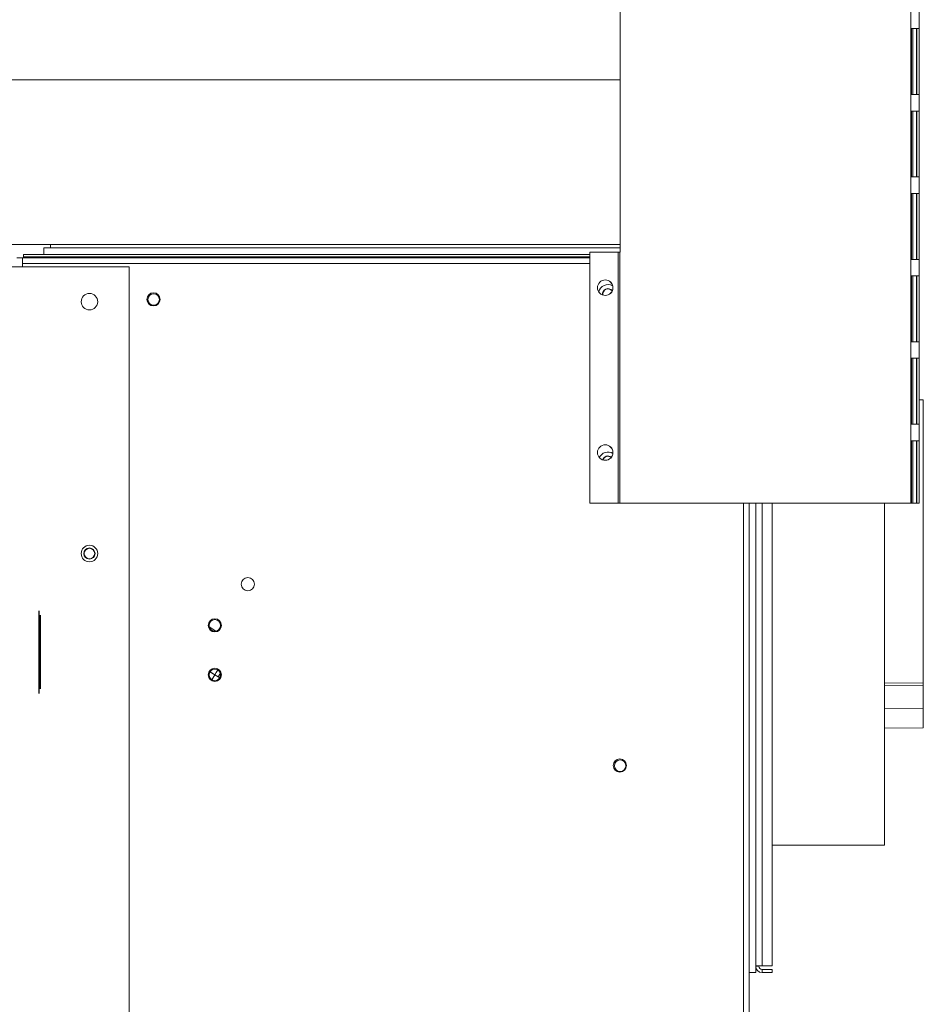
# Model space of a CAD drawing. Units: millimetres. Extents: x 309 to 3202, y 199 to 2186.
# Drawn here: x 2310 to 2584, y 613 to 912 of the extents above; entities that cross this region are included whole.
import ezdxf

# ---------------------------------------------------------------- set-up
doc = ezdxf.new("R2010")
doc.units = ezdxf.units.MM
doc.header["$LTSCALE"] = 8

msp = doc.modelspace()

# ---------------------------------------------------------------- linework, layer by layer
at = {"color": 7, "linetype": 'Continuous', "lineweight": 15}
for p, q in [((2580.14, 1138.38), (2580.14, 765.38)), ((2492.01, 841.58), (2492.01, 1133.38)), ((2582.62, 909.38), (2582.62, 914.38)), ((2580.29, 909.38), (2582.62, 909.38)), ((2580.29, 889.38), (2580.29, 909.38)), ((2580.67, 889.38), (2580.67, 909.38)), ((2581.9, 909.38), (2581.9, 889.38)), ((2582.59, 909.38), (2582.59, 889.38)), ((2492.01, 893.85), (2257.61, 893.85)), ((2582.62, 889.38), (2580.29, 889.38)), ((2582.62, 884.38), (2582.62, 889.38)), ((2580.29, 884.38), (2582.62, 884.38)), ((2580.29, 864.38), (2580.29, 884.38)), ((2580.67, 864.38), (2580.67, 884.38)), ((2581.9, 884.38), (2581.9, 864.38)), ((2582.59, 884.38), (2582.59, 864.38)), ((2582.62, 864.38), (2580.29, 864.38)), ((2582.62, 859.38), (2582.62, 864.38)), ((2580.29, 859.38), (2582.62, 859.38)), ((2580.29, 839.38), (2580.29, 859.38)), ((2580.67, 839.38), (2580.67, 859.38)), ((2581.9, 859.38), (2581.9, 839.38)), ((2582.59, 859.38), (2582.59, 839.38)), ((2257.61, 843.85), (2492.01, 843.85)), ((2317.31, 842.85), (2317.31, 840.85)), ((2317.31, 842.85), (2492.01, 842.85)), ((2319.31, 843.85), (2319.31, 842.85)), ((2310.81, 839.85), (2309.11, 839.85)), ((2482.75, 839.85), (2310.81, 839.85)), ((2310.81, 839.85), (2310.81, 838.15)), ((2311.11, 840.15), (2311.11, 840.85)), ((2311.11, 840.85), (2482.75, 840.85)), ((2482.75, 840.15), (2311.11, 840.15)), ((2318.91, 839.95), (2311.91, 839.95)), ((2318.91, 839.95), (2318.91, 839.85)), ((2333.21, 839.85), (2333.21, 840.15)), ((2482.75, 765.38), (2482.75, 841.58)), ((2482.75, 841.58), (2482.77, 841.58)), ((2482.77, 765.38), (2482.77, 841.58)), ((2482.77, 841.58), (2491.38, 841.58)), ((2491.38, 841.58), (2491.38, 765.38)), ((2491.92, 841.58), (2491.38, 841.58)), ((2491.92, 841.58), (2491.92, 765.38)), ((2491.92, 841.58), (2492.01, 841.58)), ((2582.62, 839.38), (2580.29, 839.38)), ((2582.62, 834.38), (2582.62, 839.38)), ((2305.93, 837.15), (2343.11, 837.15)), ((2343.11, 204.55), (2343.11, 837.15)), ((2580.29, 834.38), (2582.62, 834.38)), ((2580.29, 814.38), (2580.29, 834.38)), ((2580.67, 814.38), (2580.67, 834.38)), ((2581.9, 834.38), (2581.9, 814.38)), ((2582.59, 834.38), (2582.59, 814.38)), ((2582.62, 814.38), (2580.29, 814.38)), ((2582.62, 809.38), (2582.62, 814.38)), ((2580.29, 809.38), (2582.62, 809.38)), ((2580.29, 789.38), (2580.29, 809.38)), ((2580.67, 789.38), (2580.67, 809.38)), ((2581.9, 809.38), (2581.9, 789.38)), ((2582.59, 809.38), (2582.59, 789.38)), ((2583.89, 796.74), (2582.59, 796.76)), ((2583.89, 796.74), (2583.89, 710.93)), ((2582.62, 789.38), (2580.29, 789.38)), ((2582.62, 784.38), (2582.62, 789.38)), ((2580.29, 784.38), (2582.62, 784.38)), ((2580.29, 765.38), (2580.29, 784.38)), ((2580.67, 765.38), (2580.67, 784.38)), ((2581.9, 784.38), (2581.9, 765.38)), ((2582.59, 784.38), (2582.59, 765.38)), ((2482.75, 765.38), (2482.77, 765.38)), ((2491.38, 765.38), (2482.77, 765.38)), ((2491.38, 765.38), (2491.92, 765.38)), ((2580.14, 765.38), (2491.92, 765.38)), ((2531.11, 765.38), (2531.11, 202.9)), ((2533.11, 623.05), (2533.11, 765.38)), ((2538.11, 765.38), (2538.11, 625.05)), ((2572.11, 765.38), (2572.11, 661.7)), ((2580.14, 765.38), (2580.29, 765.38)), ((2580.67, 765.38), (2580.29, 765.38)), ((2580.67, 765.38), (2581.88, 765.38)), ((2581.9, 765.38), (2581.88, 765.38)), ((2581.9, 765.38), (2582.59, 765.38)), ((2367.64, 714.29), (2370.09, 712.72)), ((2370.09, 712.72), (2370.59, 712.41)), ((2572.11, 710.83), (2583.89, 710.93)), ((2583.89, 710.93), (2583.89, 710.26)), ((2572.11, 710.16), (2583.89, 710.26)), ((2583.89, 710.26), (2583.89, 703.25)), ((2572.11, 703.09), (2583.89, 703.19)), ((2583.89, 703.25), (2583.89, 703.19)), ((2583.89, 703.19), (2583.89, 697.24)), ((2572.11, 697.12), (2583.89, 697.24)), ((2538.11, 661.7), (2572.11, 661.7)), ((2533.11, 625.05), (2535.01, 625.05)), ((2534.01, 624.95), (2533.11, 624.95)), ((2534.01, 624.95), (2534.01, 625.05)), ((2535.01, 625.05), (2538.11, 625.05)), ((2531.11, 623.05), (2533.11, 623.05)), ((2535.01, 623.95), (2535.01, 623.05)), ((2535.01, 623.95), (2538.11, 623.95)), ((2535.01, 623.05), (2538.11, 623.05)), ((2538.11, 623.95), (2538.11, 623.05))]:
    msp.add_line(p, q, dxfattribs=at)
at = {"color": 8, "linetype": 'Continuous', "lineweight": 15}
for p, q in [((2581.88, 909.38), (2581.88, 889.38)), ((2581.88, 884.38), (2581.88, 864.38)), ((2581.88, 859.38), (2581.88, 839.38)), ((2311.91, 839.95), (2311.91, 839.85)), ((2310.81, 838.15), (2310.81, 837.15)), ((2482.75, 838.15), (2310.81, 838.15)), ((2581.88, 834.38), (2581.88, 814.38)), ((2581.88, 809.38), (2581.88, 789.38)), ((2581.88, 784.38), (2581.88, 765.38)), ((2529.41, 765.38), (2529.41, 202.9)), ((2535.01, 765.38), (2535.01, 625.05)), ((2369.47, 726.64), (2367.41, 727.95)), ((2369.14, 713.37), (2367.65, 714.32)), ((2369.14, 713.37), (2368.19, 711.87)), ((2370.6, 712.44), (2369.14, 713.37)), ((2370.8, 713.83), (2370.09, 712.72)), ((2572.11, 703.14), (2583.89, 703.25))]:
    msp.add_line(p, q, dxfattribs=at)
at = {"color": 7, "linetype": 'Continuous'}
for p, q in [((2315.81, 732.76), (2315.81, 707.65)), ((2316.21, 731.46), (2316.21, 709.09))]:
    msp.add_line(p, q, dxfattribs=at)
at = {"color": 7, "linetype": 'Continuous', "lineweight": 15, "flags": 128}
msp.add_lwpolyline([(2311.14, 839.85), (2311.11, 840.05), (2311.12, 840.15)], dxfattribs=at)
at = {"color": 8, "linetype": 'Continuous', "lineweight": 15, "flags": 128}
msp.add_lwpolyline([(2369.14, 713.37), (2369.55, 714.01), (2369.95, 714.63), (2370.07, 714.82)], dxfattribs=at)
at = {"color": 7, "linetype": 'Continuous', "lineweight": 15}
for centre, radius in [((2487.47, 830.78), 2.35), ((2331.11, 826.55), 2.5), ((2350.51, 827.25), 2), ((2350.57, 827.19), 1.75), ((2487.47, 780.78), 2.35), ((2331.11, 750.15), 2.5), ((2331.11, 750.15), 1.69), ((2331.11, 750.15), 1.59), ((2379.11, 740.85), 2), ((2369.11, 728.35), 2), ((2369.11, 728.35), 1.75), ((2369.11, 713.35), 2), ((2369.11, 713.35), 1.75), ((2491.91, 685.85), 2), ((2491.99, 685.77), 1.75)]:
    msp.add_circle(centre, radius, dxfattribs=at)
for centre, radius, start, end in [((2311.91, 840.05), 0.1, 90, 270), ((2321.42, 839.65), 0.5, 23.5782, 90), ((2327.2, 839.65), 0.5, 90, 156.4218), ((2347.38, 838.15), 2, 58.2117, 90), ((2383.72, 839.65), 0.5, 23.5782, 90), ((2389.5, 839.65), 0.5, 90, 156.4218), ((2455.72, 839.65), 0.5, 23.5782, 90), ((2461.5, 839.65), 0.5, 90, 156.4218), ((2488.31, 828.85), 1.59, 36.993, 191.4477), ((2487.44, 830.78), 2.35, 270.0209, 89.9791), ((2487.44, 780.78), 2.35, 270.0172, 89.9828), ((2488.31, 778.05), 1.59, 52.4535, 162.7769), ((2535.01, 624.95), 1.9, 180, 270), ((2535.01, 624.95), 1, 180, 270)]:
    msp.add_arc(centre, radius, start, end, dxfattribs=at)
at = {"color": 8, "linetype": 'Continuous', "lineweight": 15}
for centre, radius, start, end in [((2488.31, 828.85), 2.89, 60.9998, 167.1899), ((2488.31, 828.85), 1.69, 38.8963, 189.5189), ((2488.31, 778.05), 2.89, 59.4695, 155.6163), ((2488.31, 778.05), 1.69, 52.4725, 162.7413)]:
    msp.add_arc(centre, radius, start, end, dxfattribs=at)

doc.saveas('drawing.dxf')
